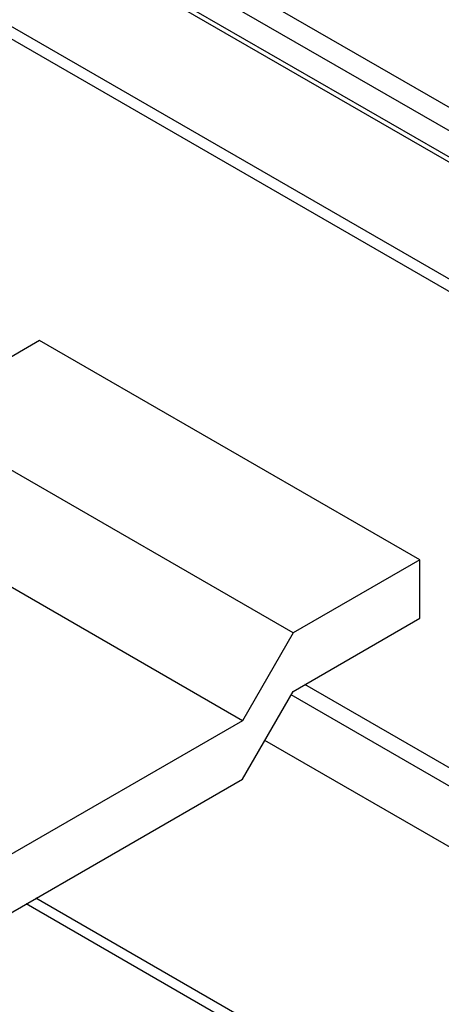
# Model space of a CAD drawing. Units: inches. Extents: x 0.2 to 8.3, y 0.2 to 10.8.
# Drawn here: x 2.7 to 2.7, y 7.7 to 7.8 of the extents above; entities that cross this region are included whole.
import ezdxf

# ---------------------------------------------------------------- set-up
doc = ezdxf.new("R2010")
doc.units = ezdxf.units.IN
doc.header["$MEASUREMENT"] = 0

msp = doc.modelspace()

# ---------------------------------------------------------------- linework, layer by layer
at = {"color": 8, "linetype": 'Continuous', "lineweight": 25}
for p, q in [((3.6887409481, 7.1904111759), (2.6206414315, 7.807011902)), ((3.6878570646, 7.1888802448), (2.6206414315, 7.8049707159)), ((3.6878570646, 7.1865837237), (2.6206414315, 7.8026741949)), ((3.5671765866, 7.2456079415), (2.6206414315, 7.7920310556)), ((3.5704911496, 7.2010708521), (2.6956399451, 7.7061117023)), ((3.5699440057, 7.1997992145), (2.6944381243, 7.7052180017)), ((3.5675975752, 7.1958621233), (2.6921467076, 7.7012491516)), ((3.5671765866, 7.1698285225), (2.6713432162, 7.6869821192)), ((3.5671765866, 7.1708065498), (2.6721903045, 7.6874711329))]:
    msp.add_line(p, q, dxfattribs=at)
at = {"color": 7, "linetype": 'Continuous', "lineweight": 25}
for p, q in [((2.6206414315, 7.8022513684), (5.7869969469, 5.9743532373)), ((2.6206414315, 7.7909739895), (3.5671765866, 7.2445508754)), ((2.6725141502, 7.7361339754), (2.6659991565, 7.7323729496)), ((2.7056597805, 7.7169994102), (2.6725141502, 7.7361339754)), ((2.6946112371, 7.7106212219), (2.6659047923, 7.7271930997)), ((2.6901918197, 7.7029665665), (2.6655894098, 7.7171692354)), ((2.7056597805, 7.7169994102), (2.6946112371, 7.7106212219)), ((2.7056597805, 7.7118960302), (2.7056597805, 7.7169994102)), ((2.6946112371, 7.7055178418), (2.7056597805, 7.7118960302)), ((2.6946112371, 7.7106212219), (2.6901918197, 7.7029665665)), ((2.6901918197, 7.6978631864), (2.6946112371, 7.7055178418)), ((2.6901918197, 7.7029665665), (2.6614656067, 7.6863832767)), ((2.6614656067, 7.6812798966), (2.6901918197, 7.6978631864))]:
    msp.add_line(p, q, dxfattribs=at)

doc.saveas('drawing.dxf')
